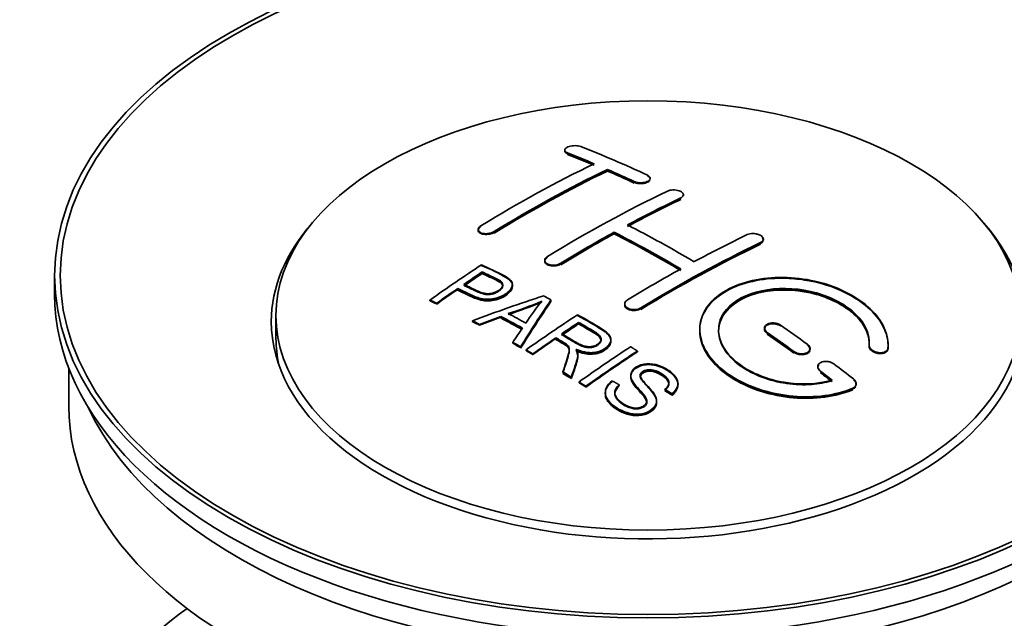
# Model space of a CAD drawing. Units: millimetres. Extents: x 0 to 1611, y 0 to 2146.
# Drawn here: x 250 to 302, y 248 to 279 of the extents above; entities that cross this region are included whole.
import ezdxf
from ezdxf import colors
from ezdxf.entities.mleader import LeaderData, LeaderLine
from ezdxf.math import Vec2, Vec3

# ---------------------------------------------------------------- set-up
doc = ezdxf.new("R2010")
doc.units = ezdxf.units.MM
doc.layers.add('DV7_Défaut', color=7, linetype='Continuous')
doc.layers.add('Défaut', color=7, linetype='Continuous')

# ---------------------------------------------------------------- blocks, each defined once
blk = doc.blocks.new('_DOT')
at = {"color": 0}
blk.add_line((0, 0), (-1, 0), dxfattribs=at)
at = {"color": 0, "const_width": 0.333}
blk.add_lwpolyline([(-0.1665, 0, 1), (0.1665, 0, 1)], format="xyb", close=True, dxfattribs=at)
blk = doc.blocks.new('SE6')
at = {"layer": 'DV7_Défaut', "color": 7, "linetype": 'Continuous', "lineweight": 35}
for p, q in [((278.652, 272.511), (278.652, 272.467)), ((280.919, 271.403), (280.919, 271.486)), ((283.187, 270.973), (283.187, 271.016)), ((284.955, 270.102), (284.955, 270.145)), ((274.056, 268.294), (274.056, 268.25)), ((281.273, 268.072), (281.273, 268.153)), ((289.198, 267.737), (289.198, 267.78)), ((277.591, 266.657), (277.591, 266.614)), ((251.571, 265.853), (251.571, 264.874)), ((274.271, 265.996), (274.271, 266.039)), ((272.97, 265.117), (272.97, 265.16)), ((275.875, 265.325), (275.875, 265.367)), ((271.496, 264.504), (271.496, 264.548)), ((277.922, 264.477), (277.922, 264.559)), ((271.857, 264.336), (271.857, 264.379)), ((281.834, 264.337), (281.834, 264.294)), ((263.321, 263.73), (263.321, 262.506)), ((275.256, 263.635), (275.256, 263.678)), ((273.746, 263.406), (273.746, 263.449)), ((274.129, 263.208), (274.129, 263.251)), ((279.391, 263.319), (279.391, 263.361)), ((289.258, 263.053), (289.258, 263.01)), ((278.175, 262.499), (278.175, 262.542)), ((281.1, 262.415), (281.1, 262.457)), ((275.893, 262.255), (275.893, 262.298)), ((276.306, 262.023), (276.306, 262.066)), ((276.598, 261.856), (276.598, 261.899)), ((291.673, 261.924), (291.673, 261.967)), ((294.812, 262.136), (294.812, 262.093)), ((295.819, 262.117), (295.819, 262.161)), ((276.959, 261.648), (276.959, 261.691)), ((279.344, 261.603), (279.344, 261.646)), ((282.51, 261.795), (282.51, 261.838)), ((252.321, 260.929), (252.321, 258.913)), ((292.087, 261.011), (292.087, 260.968)), ((278.554, 260.692), (278.554, 260.735)), ((279.006, 260.411), (279.006, 260.454)), ((282.157, 260.545), (282.157, 260.502)), ((279.412, 260.155), (279.412, 260.198)), ((279.775, 259.924), (279.775, 259.967)), ((281.541, 260.006), (281.541, 260.049)), ((283.974, 259.759), (283.974, 259.802)), ((284.667, 260.059), (284.667, 260.102)), ((294.128, 260.057), (294.128, 260.102)), ((280.804, 259.639), (280.804, 259.596)), ((284.348, 259.534), (284.348, 259.577)), ((283.529, 259.135), (283.529, 259.178))]:
    blk.add_line(p, q, dxfattribs=at)
at = {"layer": 'DV7_Défaut', "color": 7, "linetype": 'Continuous', "lineweight": 18}
for p, q in [((278.798, 272.32), (278.798, 272.364)), ((282.334, 270.802), (282.334, 270.845)), ((284.809, 269.931), (284.809, 269.973)), ((274.909, 268.144), (274.909, 268.188)), ((289.051, 267.556), (289.051, 267.599)), ((278.445, 266.462), (278.445, 266.504)), ((282.687, 264.087), (282.687, 264.13)), ((289.405, 262.779), (289.405, 262.822)), ((295.811, 261.943), (295.811, 261.987)), ((290.819, 261.772), (290.819, 261.815)), ((292.233, 260.721), (292.233, 260.765)), ((293.94, 259.818), (293.94, 259.862))]:
    blk.add_line(p, q, dxfattribs=at)
at = {"layer": 'DV7_Défaut', "color": 7, "linetype": 'Continuous', "lineweight": 35}
for centre, radius, start, end in [((269.777, 282.569), 19.641, 287.4132, 292.931), ((269.764, 282.558), 19.675, 287.4235, 292.9319), ((290.459, 254.104), 16.656, 141.4657, 146.3855)]:
    blk.add_arc(centre, radius, start, end, dxfattribs=at)
for centre, major_axis in [((283.071, 265.853), (-31.5, 0)), ((283.071, 265.853), (-31.2, 0)), ((283.071, 263.73), (-19.75, 0))]:
    blk.add_ellipse(centre, major_axis=major_axis, ratio=0.57735, dxfattribs=at)
for centre, major_axis, ratio, start_param, end_param in [((287.402, 206.006), (-38.083, 65.962), 0.57735, -0.651509, -0.624963), ((288.109, 206.414), (-38.04, 65.886), 0.57735, -0.691049, -0.624778), ((287.402, 206.045), (-38.033, 65.875), 0.57735, -0.651331, -0.624749), ((287.402, 206.006), (-38.033, 65.875), 0.57735, -0.651331, -0.624749), ((275.882, 207.656), (37.866, 65.586), 0.57735, 0.704441, 0.816772), ((276.589, 207.248), (37.93, 65.697), 0.57735, 0.704578, 0.816719), ((276.589, 207.287), (37.88, 65.61), 0.57735, 0.70447, 0.816761), ((276.589, 207.248), (37.88, 65.61), 0.57735, 0.70447, 0.816761), ((287.402, 206.006), (-38.083, 65.962), 0.57735, -0.691157, -0.664745), ((287.402, 206.045), (-38.033, 65.875), 0.57735, -0.691032, -0.664585), ((287.402, 206.006), (-38.033, 65.875), 0.57735, -0.691032, -0.664585), ((279.417, 205.615), (38.119, 66.023), 0.57735, 0.698397, 0.816564), ((280.124, 205.207), (38.149, 66.076), 0.57735, 0.698467, 0.750995), ((280.124, 205.246), (38.099, 65.99), 0.57735, 0.698352, 0.75095), ((280.124, 205.207), (38.099, 65.99), 0.57735, 0.698352, 0.75095), ((283.071, 263.404), (-20, 0), 0.57735, 5.812697, 6.283185), ((283.071, 263.404), (-20, 0), 0.57735, 0, 3.612081), ((284.927, 204.577), (-38.183, 66.136), 0.57735, -0.796301, -0.7308), ((280.124, 205.207), (38.149, 66.076), 0.57735, 0.764107, 0.816539), ((280.124, 205.246), (38.099, 65.99), 0.57735, 0.764079, 0.81658), ((280.124, 205.207), (38.099, 65.99), 0.57735, 0.764079, 0.81658), ((284.22, 204.169), (-38.197, 66.16), 0.57735, -0.796297, -0.73082), ((284.22, 204.208), (-38.147, 66.073), 0.57735, -0.796311, -0.730749), ((284.22, 204.169), (-38.147, 66.073), 0.57735, -0.796311, -0.730749), ((283.66, 203.166), (38.204, 66.171), 0.57735, 0.698591, 0.751044), ((284.367, 202.758), (38.195, 66.156), 0.57735, 0.698571, 0.816502), ((284.367, 202.797), (38.145, 66.069), 0.57735, 0.698457, 0.816543), ((284.367, 202.758), (38.145, 66.069), 0.57735, 0.698457, 0.816543), ((277.822, 206.536), (38.025, 65.862), 0.57735, 0.852216, 0.903307), ((283.66, 203.166), (38.204, 66.171), 0.57735, 0.764137, 0.816495), ((278.183, 206.328), (38.049, 65.903), 0.57735, 0.858164, 0.876427), ((278.183, 206.367), (37.999, 65.816), 0.57735, 0.85826, 0.876547), ((278.183, 206.328), (37.999, 65.816), 0.57735, 0.85826, 0.876547), ((278.183, 206.328), (38.049, 65.903), 0.57735, 0.882428, 0.903232), ((278.183, 206.367), (37.999, 65.816), 0.57735, 0.882557, 0.903389), ((283.071, 264.874), (-31.5, 0), 0.57735, 0, 3.141593), ((282.767, 203.901), (60.538, 46.62), 0.746076, 1.124335, 1.178868), ((279.415, 204.39), (17.944, 74.169), 0.31556, 0.704746, 0.759699), ((279.415, 204.429), (17.92, 74.072), 0.31556, 0.704813, 0.759839), ((279.481, 201.433), (-38.122, 66.028), 0.57735, -0.756474, -0.749259), ((279.415, 204.39), (17.92, 74.072), 0.31556, 0.704813, 0.759839), ((282.887, 203.733), (59.337, 48.142), 0.739398, 1.140955, 1.15737), ((282.887, 203.772), (59.26, 48.079), 0.739398, 1.1411, 1.157537), ((277.573, 200.331), (-38.008, 65.831), 0.57735, -0.76366, -0.742279), ((277.573, 200.371), (-37.957, 65.744), 0.57735, -0.763631, -0.742222), ((277.573, 200.331), (-37.957, 65.744), 0.57735, -0.763631, -0.742222), ((277.869, 200.502), (-38.029, 65.867), 0.57735, -0.761574, -0.744218), ((282.924, 203.591), (38.206, 66.175), 0.57735, 0.8519, 0.902747), ((276.745, 199.854), (-37.943, 65.719), 0.57735, -0.736615, -0.729471), ((276.745, 199.893), (-37.893, 65.632), 0.57735, -0.73655, -0.729396), ((279.127, 204.523), (19.058, 73.871), 0.333105, 0.746566, 0.763075), ((283.285, 203.382), (38.206, 66.174), 0.57735, 0.857535, 0.874288), ((283.285, 203.421), (38.156, 66.088), 0.57735, 0.85763, 0.874405), ((283.285, 203.382), (38.156, 66.088), 0.57735, 0.85763, 0.874405), ((284.573, 204.373), (-38.191, 66.149), 0.57735, -0.914485, -0.888123), ((283.071, 262.506), (-19.75, 0), 0.57735, 0, 0.122647), ((283.285, 203.382), (38.206, 66.174), 0.57735, 0.880117, 0.902748), ((283.285, 203.421), (38.156, 66.088), 0.57735, 0.880242, 0.902902), ((283.866, 203.965), (-38.202, 66.168), 0.57735, -0.914449, -0.888095), ((283.866, 204.004), (-38.152, 66.081), 0.57735, -0.914619, -0.88823), ((283.866, 203.965), (-38.152, 66.081), 0.57735, -0.914619, -0.88823), ((276.745, 199.853), (-37.943, 65.72), 0.57735, -0.777211, -0.769523), ((276.745, 199.893), (-37.893, 65.632), 0.57735, -0.777202, -0.769503), ((285.738, 201.966), (38.159, 66.094), 0.57735, 0.851981, 0.902891), ((286.1, 201.757), (38.146, 66.071), 0.57735, 0.852005, 0.902932), ((286.1, 201.796), (38.096, 65.984), 0.57735, 0.852093, 0.903088), ((284.573, 204.373), (-38.191, 66.149), 0.57735, -0.960477, -0.940937), ((276.745, 199.853), (-37.943, 65.72), 0.57735, -0.827538, -0.819106), ((276.745, 199.893), (-37.893, 65.632), 0.57735, -0.827594, -0.819151), ((276.745, 199.853), (-37.893, 65.632), 0.57735, -0.827594, -0.819151), ((283.866, 203.965), (-38.202, 66.168), 0.57735, -0.95247, -0.940894), ((283.866, 204.004), (-38.152, 66.081), 0.57735, -0.952691, -0.941099), ((283.866, 203.965), (-38.152, 66.081), 0.57735, -0.952691, -0.941099), ((283.071, 258.913), (-30.75, 0), 0.57735, 0, 3.141593), ((283.071, 263.404), (-30.75, 0), 0.57735, 0.25974, 2.881853), ((283.071, 236.704), (-31.5, 0), 0.57735, 5.60183, 6.283185), ((283.071, 236.704), (-31.5, 0), 0.57735, 0, 3.822948)]:
    blk.add_ellipse(centre, major_axis=major_axis, ratio=ratio, start_param=start_param, end_param=end_param, dxfattribs=at)
for points, knots in [([(278.668, 272.522), (278.666, 272.519), (278.652, 272.492), (278.646, 272.44), (278.695, 272.37), (278.76, 272.338), (278.798, 272.32)], [0, 0, 0, 0, 0.0381802, 0.3620406, 0.690391, 1, 1, 1, 1]), ([(279.505, 272.7), (279.466, 272.716), (279.419, 272.728), (279.369, 272.736), (279.318, 272.745), (279.262, 272.749), (279.206, 272.75), (279.151, 272.75), (279.093, 272.746), (279.039, 272.738), (278.985, 272.731), (278.933, 272.719), (278.886, 272.704), (278.84, 272.69), (278.797, 272.672), (278.763, 272.652), (278.728, 272.632), (278.7, 272.609), (278.682, 272.586), (278.663, 272.562), (278.652, 272.538), (278.652, 272.514), (278.651, 272.489), (278.66, 272.465), (278.678, 272.442), (278.696, 272.42), (278.724, 272.399), (278.76, 272.381), (278.772, 272.375), (278.785, 272.369), (278.798, 272.364)], [0, 0, 0, 0, 0.107463, 0.107463, 0.107463, 0.215143, 0.215143, 0.215143, 0.321522, 0.321522, 0.321522, 0.426592, 0.426592, 0.426592, 0.531395, 0.531395, 0.531395, 0.637057, 0.637057, 0.637057, 0.744336, 0.744336, 0.744336, 0.853318, 0.853318, 0.853318, 0.963351, 0.963351, 0.963351, 1, 1, 1, 1]), ([(282.334, 270.845), (282.373, 270.827), (282.42, 270.812), (282.47, 270.8), (282.52, 270.789), (282.575, 270.782), (282.631, 270.779), (282.686, 270.776), (282.743, 270.778), (282.798, 270.784), (282.852, 270.79), (282.905, 270.801), (282.952, 270.815), (282.999, 270.829), (283.041, 270.847), (283.076, 270.867), (283.111, 270.888), (283.139, 270.912), (283.158, 270.936), (283.177, 270.961), (283.187, 270.988), (283.187, 271.015), (283.188, 271.041), (283.178, 271.068), (283.16, 271.093), (283.141, 271.118), (283.113, 271.142), (283.078, 271.163), (283.066, 271.17), (283.054, 271.176), (283.041, 271.182)], [0, 0, 0, 0, 0.106753, 0.106753, 0.106753, 0.213671, 0.213671, 0.213671, 0.320065, 0.320065, 0.320065, 0.426171, 0.426171, 0.426171, 0.532562, 0.532562, 0.532562, 0.639684, 0.639684, 0.639684, 0.747671, 0.747671, 0.747671, 0.856287, 0.856287, 0.856287, 0.96501, 0.96501, 0.96501, 1, 1, 1, 1]), ([(282.334, 270.802), (282.348, 270.796), (282.399, 270.774), (282.519, 270.743), (282.686, 270.73), (282.854, 270.744), (283.003, 270.783), (283.117, 270.843), (283.161, 270.893), (283.174, 270.919)], [0, 0, 0, 0, 0.051139, 0.210585, 0.36875, 0.526019, 0.683158, 0.840979, 1, 1, 1, 1]), ([(283.184, 271.002), (283.177, 271.027), (283.146, 271.079), (283.081, 271.117), (283.041, 271.139)], [0, 0, 0, 0, 0.490421, 1, 1, 1, 1]), ([(284.101, 270.332), (284.141, 270.35), (284.188, 270.366), (284.238, 270.377), (284.288, 270.388), (284.344, 270.395), (284.399, 270.398), (284.455, 270.4), (284.512, 270.397), (284.567, 270.39), (284.621, 270.383), (284.674, 270.372), (284.721, 270.357), (284.768, 270.341), (284.811, 270.322), (284.845, 270.3), (284.88, 270.278), (284.908, 270.253), (284.927, 270.227), (284.945, 270.201), (284.955, 270.173), (284.955, 270.146), (284.955, 270.118), (284.945, 270.09), (284.927, 270.064), (284.908, 270.038), (284.88, 270.014), (284.845, 269.993), (284.834, 269.986), (284.821, 269.98), (284.809, 269.973)], [0, 0, 0, 0, 0.107142, 0.107142, 0.107142, 0.214439, 0.214439, 0.214439, 0.321322, 0.321322, 0.321322, 0.427866, 0.427866, 0.427866, 0.534455, 0.534455, 0.534455, 0.641451, 0.641451, 0.641451, 0.74904, 0.74904, 0.74904, 0.857152, 0.857152, 0.857152, 0.965487, 0.965487, 0.965487, 1, 1, 1, 1]), ([(274.202, 268.492), (274.163, 268.468), (274.13, 268.44), (274.106, 268.412), (274.081, 268.384), (274.065, 268.354), (274.059, 268.324), (274.052, 268.295), (274.055, 268.266), (274.067, 268.238), (274.079, 268.211), (274.101, 268.186), (274.13, 268.164), (274.159, 268.141), (274.197, 268.122), (274.241, 268.108), (274.285, 268.093), (274.335, 268.083), (274.388, 268.078), (274.441, 268.073), (274.499, 268.073), (274.555, 268.079), (274.612, 268.084), (274.669, 268.094), (274.722, 268.109), (274.775, 268.123), (274.826, 268.143), (274.869, 268.165), (274.883, 268.172), (274.896, 268.18), (274.909, 268.188)], [0, 0, 0, 0, 0.105971, 0.105971, 0.105971, 0.212063, 0.212063, 0.212063, 0.318272, 0.318272, 0.318272, 0.425145, 0.425145, 0.425145, 0.532921, 0.532921, 0.532921, 0.641453, 0.641453, 0.641453, 0.750258, 0.750258, 0.750258, 0.858724, 0.858724, 0.858724, 0.966387, 0.966387, 0.966387, 1, 1, 1, 1]), ([(274.202, 268.448), (274.172, 268.428), (274.114, 268.387), (274.057, 268.305), (274.05, 268.216), (274.1, 268.136), (274.2, 268.073), (274.342, 268.035), (274.508, 268.027), (274.679, 268.05), (274.819, 268.095), (274.882, 268.129), (274.909, 268.144)], [0, 0, 0, 0, 0.077362, 0.183436, 0.289496, 0.396101, 0.503573, 0.611866, 0.720571, 0.82909, 0.936903, 1, 1, 1, 1]), ([(288.344, 268.022), (288.384, 268.041), (288.431, 268.056), (288.481, 268.066), (288.532, 268.076), (288.588, 268.081), (288.644, 268.081), (288.699, 268.081), (288.757, 268.075), (288.812, 268.065), (288.866, 268.055), (288.92, 268.04), (288.967, 268.021), (289.014, 268.001), (289.057, 267.978), (289.091, 267.952), (289.126, 267.927), (289.153, 267.898), (289.171, 267.869), (289.189, 267.839), (289.198, 267.808), (289.198, 267.778), (289.197, 267.748), (289.187, 267.719), (289.168, 267.692), (289.15, 267.664), (289.122, 267.639), (289.086, 267.618), (289.075, 267.611), (289.064, 267.605), (289.051, 267.599)], [0, 0, 0, 0, 0.107899, 0.107899, 0.107899, 0.215929, 0.215929, 0.215929, 0.323875, 0.323875, 0.323875, 0.431486, 0.431486, 0.431486, 0.538676, 0.538676, 0.538676, 0.645549, 0.645549, 0.645549, 0.752343, 0.752343, 0.752343, 0.859331, 0.859331, 0.859331, 0.966701, 0.966701, 0.966701, 1, 1, 1, 1]), ([(289.183, 267.673), (289.17, 267.647), (289.135, 267.603), (289.08, 267.572), (289.051, 267.556)], [0, 0, 0, 0, 0.561668, 1, 1, 1, 1]), ([(289.128, 267.879), (289.134, 267.873), (289.167, 267.838), (289.188, 267.799), (289.195, 267.767), (289.195, 267.766)], [0, 0, 0, 0, 0.175483, 0.954833, 1, 1, 1, 1]), ([(278.445, 266.462), (278.406, 266.441), (278.332, 266.402), (278.176, 266.364), (278.006, 266.355), (277.844, 266.378), (277.71, 266.431), (277.619, 266.507), (277.582, 266.599), (277.602, 266.695), (277.666, 266.771), (277.717, 266.807), (277.737, 266.82)], [0, 0, 0, 0, 0.089011, 0.19621, 0.303655, 0.411308, 0.519037, 0.626677, 0.734103, 0.841283, 0.948294, 1, 1, 1, 1]), ([(278.445, 266.504), (278.405, 266.48), (278.358, 266.459), (278.308, 266.443), (278.257, 266.426), (278.202, 266.415), (278.147, 266.408), (278.091, 266.402), (278.034, 266.4), (277.979, 266.405), (277.924, 266.409), (277.871, 266.418), (277.824, 266.433), (277.776, 266.447), (277.733, 266.466), (277.699, 266.489), (277.664, 266.512), (277.636, 266.539), (277.618, 266.567), (277.6, 266.596), (277.591, 266.627), (277.591, 266.659), (277.591, 266.69), (277.602, 266.722), (277.62, 266.753), (277.639, 266.783), (277.667, 266.813), (277.703, 266.839), (277.714, 266.847), (277.725, 266.855), (277.737, 266.863)], [0, 0, 0, 0, 0.107253, 0.107253, 0.107253, 0.214619, 0.214619, 0.214619, 0.322167, 0.322167, 0.322167, 0.429909, 0.429909, 0.429909, 0.537703, 0.537703, 0.537703, 0.645384, 0.645384, 0.645384, 0.752836, 0.752836, 0.752836, 0.860044, 0.860044, 0.860044, 0.9671, 0.9671, 0.9671, 1, 1, 1, 1]), ([(274.231, 266.42), (274.628, 266.236), (275.036, 266.054), (275.61, 265.748), (275.793, 265.63), (275.916, 265.321), (275.835, 265.142), (275.513, 264.845), (275.279, 264.719), (274.745, 264.576), (274.448, 264.571), (273.962, 264.684), (273.759, 264.781), (273.364, 264.973), (273.167, 265.067), (272.97, 265.16)], [0, 0, 0, 0, 0.25, 0.25, 0.375, 0.375, 0.5, 0.5, 0.625, 0.625, 0.75, 0.75, 0.875, 0.875, 1, 1, 1, 1]), ([(274.231, 266.377), (274.753, 266.169), (275.254, 265.944), (275.776, 265.579), (275.889, 265.395), (275.866, 265.19), (275.725, 264.98), (275.462, 264.78), (275.109, 264.618), (274.718, 264.533), (274.314, 264.545), (273.698, 264.732), (273.301, 264.929), (272.97, 265.117)], [0, 0, 0, 0, 0.281616, 0.33908, 0.387211, 0.435594, 0.49194, 0.548249, 0.612734, 0.676092, 0.722332, 0.793969, 1, 1, 1, 1]), ([(273.292, 265.381), (273.545, 265.261), (273.792, 265.134), (274.054, 265.016), (274.149, 264.973), (274.252, 264.933), (274.367, 264.908), (274.429, 264.895), (274.495, 264.885), (274.564, 264.884), (274.634, 264.882), (274.707, 264.89), (274.776, 264.904), (274.838, 264.916), (274.898, 264.935), (274.953, 264.958), (275.034, 264.991), (275.106, 265.032), (275.169, 265.077), (275.224, 265.117), (275.272, 265.161), (275.305, 265.208), (275.339, 265.254), (275.358, 265.304), (275.36, 265.352), (275.362, 265.394), (275.35, 265.435), (275.326, 265.472), (275.305, 265.504), (275.272, 265.534), (275.234, 265.56), (275.066, 265.673), (274.855, 265.76), (274.659, 265.854), (274.53, 265.916), (274.4, 265.978), (274.271, 266.039)], [0, 0, 0, 0, 0.231765, 0.231765, 0.231765, 0.316277, 0.316277, 0.316277, 0.361783, 0.361783, 0.361783, 0.408006, 0.408006, 0.408006, 0.448771, 0.448771, 0.448771, 0.50874, 0.50874, 0.50874, 0.561715, 0.561715, 0.561715, 0.615279, 0.615279, 0.615279, 0.661556, 0.661556, 0.661556, 0.702535, 0.702535, 0.702535, 0.881689, 0.881689, 0.881689, 1, 1, 1, 1]), ([(273.292, 265.338), (273.556, 265.195), (273.872, 265.045), (274.306, 264.869), (274.562, 264.832), (274.771, 264.853), (274.985, 264.919), (275.17, 265.025), (275.32, 265.162), (275.374, 265.304), (275.342, 265.429), (275.124, 265.616), (274.708, 265.78), (274.414, 265.929), (274.271, 265.996)], [0, 0, 0, 0, 0.232777, 0.317144, 0.362686, 0.408684, 0.449445, 0.50917, 0.561893, 0.614991, 0.660938, 0.701842, 0.881391, 1, 1, 1, 1]), ([(275.36, 265.28), (275.36, 265.318), (275.349, 265.356), (275.326, 265.389), (275.305, 265.422), (275.272, 265.452), (275.234, 265.478), (275.066, 265.591), (274.855, 265.678), (274.659, 265.772), (274.53, 265.834), (274.4, 265.896), (274.271, 265.957)], [0, 0, 0, 0, 0.1120664, 0.1120664, 0.1120664, 0.2195765, 0.2195765, 0.2195765, 0.689588, 0.689588, 0.689588, 1, 1, 1, 1]), ([(295.811, 261.987), (295.875, 262.696), (295.538, 263.444), (294.211, 264.713), (293.236, 265.22), (291.048, 265.78), (289.861, 265.826), (287.773, 265.426), (286.9, 264.985), (285.851, 263.796), (285.691, 263.067), (286.158, 261.624), (286.772, 260.939), (288.535, 259.885), (289.643, 259.541), (291.924, 259.339), (293.043, 259.487), (293.94, 259.862)], [0, 0, 0, 0, 0.125, 0.125, 0.25, 0.25, 0.375, 0.375, 0.5, 0.5, 0.625, 0.625, 0.75, 0.75, 0.875, 0.875, 1, 1, 1, 1]), ([(295.811, 261.943), (295.817, 262.1), (295.823, 262.563), (295.474, 263.451), (294.535, 264.416), (293.168, 265.184), (291.726, 265.593), (290.236, 265.747), (288.774, 265.64), (287.346, 265.169), (286.31, 264.403), (285.781, 263.431), (285.813, 262.361), (286.403, 261.309), (287.491, 260.39), (288.96, 259.709), (290.65, 259.35), (292.342, 259.348), (293.443, 259.616), (293.898, 259.801), (293.94, 259.818)], [0, 0, 0, 0, 0.025202, 0.086746, 0.148704, 0.211072, 0.273665, 0.313474, 0.375294, 0.437126, 0.498668, 0.559984, 0.621347, 0.683007, 0.74509, 0.807543, 0.870149, 0.932618, 0.994715, 1, 1, 1, 1]), ([(275.875, 265.286), (275.875, 265.16), (275.798, 265.027), (275.513, 264.763), (275.279, 264.637), (274.745, 264.494), (274.448, 264.488), (273.962, 264.602), (273.759, 264.699), (273.364, 264.89), (273.167, 264.985), (272.97, 265.078)], [0, 0, 0, 0, 0.162249, 0.162249, 0.371687, 0.371687, 0.581125, 0.581125, 0.790562, 0.790562, 1, 1, 1, 1]), ([(292.85, 260.292), (292.08, 260.072), (291.181, 260.033), (289.419, 260.325), (288.598, 260.65), (287.352, 261.546), (286.951, 262.101), (286.742, 263.226), (286.94, 263.781), (287.864, 264.658), (288.583, 264.972), (290.242, 265.225), (291.171, 265.164), (292.853, 264.693), (293.602, 264.285), (294.606, 263.292), (294.862, 262.705), (294.813, 262.154)], [0, 0, 0, 0, 0.125, 0.125, 0.25, 0.25, 0.375, 0.375, 0.5, 0.5, 0.625, 0.625, 0.75, 0.75, 0.875, 0.875, 1, 1, 1, 1]), ([(292.85, 260.249), (292.464, 260.161), (291.749, 260.012), (290.41, 260.071), (289.099, 260.406), (287.966, 260.992), (287.159, 261.761), (286.769, 262.624), (286.842, 263.479), (287.361, 264.23), (288.152, 264.723), (289.137, 265.041), (290.276, 265.17), (291.643, 265.026), (292.92, 264.606), (293.963, 263.953), (294.647, 263.152), (294.833, 262.49), (294.817, 262.171), (294.813, 262.111)], [0, 0, 0, 0, 0.055581, 0.118944, 0.182753, 0.246916, 0.311184, 0.375259, 0.438931, 0.502172, 0.56514, 0.603878, 0.667502, 0.731112, 0.795039, 0.85926, 0.923503, 0.987479, 1, 1, 1, 1]), ([(286.82, 262.877), (286.82, 263.336), (287.021, 263.776), (287.864, 264.576), (288.583, 264.89), (290.242, 265.143), (291.171, 265.082), (292.853, 264.611), (293.602, 264.202), (294.606, 263.209), (294.862, 262.622), (294.813, 262.071)], [0, 0, 0, 0, 0.170792, 0.170792, 0.378094, 0.378094, 0.585396, 0.585396, 0.792698, 0.792698, 1, 1, 1, 1]), ([(282.687, 264.13), (282.648, 264.105), (282.601, 264.085), (282.55, 264.07), (282.5, 264.055), (282.445, 264.045), (282.389, 264.041), (282.333, 264.036), (282.276, 264.038), (282.221, 264.045), (282.167, 264.052), (282.114, 264.065), (282.067, 264.083), (282.019, 264.101), (281.977, 264.124), (281.942, 264.15), (281.907, 264.176), (281.879, 264.206), (281.861, 264.238), (281.843, 264.27), (281.833, 264.304), (281.834, 264.338), (281.834, 264.372), (281.844, 264.407), (281.863, 264.439), (281.881, 264.471), (281.91, 264.501), (281.945, 264.528), (281.956, 264.536), (281.968, 264.545), (281.98, 264.552)], [0, 0, 0, 0, 0.107295, 0.107295, 0.107295, 0.21472, 0.21472, 0.21472, 0.322097, 0.322097, 0.322097, 0.429424, 0.429424, 0.429424, 0.536743, 0.536743, 0.536743, 0.644097, 0.644097, 0.644097, 0.751515, 0.751515, 0.751515, 0.858997, 0.858997, 0.858997, 0.966516, 0.966516, 0.966516, 1, 1, 1, 1]), ([(282.687, 264.087), (282.669, 264.077), (282.614, 264.046), (282.489, 264.006), (282.321, 263.99), (282.152, 264.009), (282.005, 264.06), (281.895, 264.138), (281.838, 264.228), (281.832, 264.29), (281.835, 264.317)], [0, 0, 0, 0, 0.056454, 0.195299, 0.334062, 0.472744, 0.611384, 0.750038, 0.888755, 1, 1, 1, 1]), ([(279.333, 263.77), (279.769, 263.52), (280.216, 263.271), (280.639, 263), (280.746, 262.932), (280.849, 262.859), (280.934, 262.778), (280.993, 262.722), (281.043, 262.661), (281.071, 262.596), (281.099, 262.531), (281.106, 262.46), (281.093, 262.391), (281.079, 262.314), (281.042, 262.237), (280.989, 262.166), (280.936, 262.095), (280.863, 262.028), (280.777, 261.97), (280.689, 261.911), (280.585, 261.858), (280.471, 261.821), (280.362, 261.785), (280.242, 261.763), (280.122, 261.755), (280.015, 261.748), (279.907, 261.754), (279.804, 261.769), (279.654, 261.792), (279.512, 261.834), (279.382, 261.884), (279.339, 261.901), (279.298, 261.918), (279.258, 261.936)], [0, 0, 0, 0, 0.342367, 0.342367, 0.342367, 0.429636, 0.429636, 0.429636, 0.489631, 0.489631, 0.489631, 0.550431, 0.550431, 0.550431, 0.618335, 0.618335, 0.618335, 0.686568, 0.686568, 0.686568, 0.757145, 0.757145, 0.757145, 0.82455, 0.82455, 0.82455, 0.884309, 0.884309, 0.884309, 0.97195, 0.97195, 0.97195, 1, 1, 1, 1]), ([(279.333, 263.727), (279.831, 263.461), (280.329, 263.171), (280.921, 262.767), (281.093, 262.558), (281.113, 262.338), (281.007, 262.118), (280.789, 261.918), (280.487, 261.766), (280.136, 261.7), (279.751, 261.719), (279.46, 261.807), (279.303, 261.874), (279.258, 261.893)], [0, 0, 0, 0, 0.344097, 0.431595, 0.491499, 0.551966, 0.619689, 0.687705, 0.757962, 0.824984, 0.88458, 0.971829, 1, 1, 1, 1]), ([(278.488, 262.756), (278.777, 262.588), (279.056, 262.411), (279.356, 262.245), (279.442, 262.198), (279.533, 262.154), (279.633, 262.12), (279.698, 262.098), (279.769, 262.08), (279.842, 262.072), (279.902, 262.065), (279.965, 262.064), (280.026, 262.07), (280.087, 262.076), (280.148, 262.089), (280.204, 262.106), (280.268, 262.125), (280.328, 262.152), (280.379, 262.183), (280.431, 262.215), (280.476, 262.251), (280.51, 262.291), (280.545, 262.333), (280.568, 262.379), (280.576, 262.425), (280.583, 262.465), (280.581, 262.506), (280.569, 262.544), (280.555, 262.584), (280.53, 262.623), (280.499, 262.659), (280.438, 262.729), (280.354, 262.79), (280.264, 262.845), (279.974, 263.021), (279.682, 263.192), (279.391, 263.361)], [0, 0, 0, 0, 0.254173, 0.254173, 0.254173, 0.326818, 0.326818, 0.326818, 0.373831, 0.373831, 0.373831, 0.41241, 0.41241, 0.41241, 0.45084, 0.45084, 0.45084, 0.494322, 0.494322, 0.494322, 0.538141, 0.538141, 0.538141, 0.5837, 0.5837, 0.5837, 0.62279, 0.62279, 0.62279, 0.663667, 0.663667, 0.663667, 0.744083, 0.744083, 0.744083, 1, 1, 1, 1]), ([(278.488, 262.714), (278.79, 262.517), (279.128, 262.318), (279.59, 262.081), (279.826, 262.023), (280.027, 262.02), (280.216, 262.06), (280.387, 262.135), (280.523, 262.246), (280.587, 262.376), (280.579, 262.505), (280.482, 262.656), (280.069, 262.935), (279.726, 263.141), (279.391, 263.319)], [0, 0, 0, 0, 0.254734, 0.327301, 0.374172, 0.412617, 0.451017, 0.494298, 0.537973, 0.58316, 0.622199, 0.663108, 0.743186, 1, 1, 1, 1]), ([(280.58, 262.388), (280.58, 262.413), (280.577, 262.438), (280.569, 262.462), (280.555, 262.503), (280.53, 262.541), (280.499, 262.577), (280.438, 262.647), (280.354, 262.708), (280.264, 262.763), (279.974, 262.939), (279.682, 263.11), (279.391, 263.279)], [0, 0, 0, 0, 0.060916, 0.060916, 0.060916, 0.162683, 0.162683, 0.162683, 0.362882, 0.362882, 0.362882, 1, 1, 1, 1]), ([(290.112, 263.17), (290.101, 263.177), (290.053, 263.209), (289.939, 263.259), (289.792, 263.287), (289.643, 263.291), (289.502, 263.268), (289.371, 263.209), (289.284, 263.124), (289.249, 263.022), (289.271, 262.916), (289.335, 262.832), (289.386, 262.793), (289.405, 262.779)], [0, 0, 0, 0, 0.026372, 0.134432, 0.242643, 0.311141, 0.418077, 0.525028, 0.631647, 0.738109, 0.844795, 0.951986, 1, 1, 1, 1]), ([(290.112, 263.213), (290.072, 263.24), (290.025, 263.264), (289.974, 263.283), (289.924, 263.302), (289.868, 263.316), (289.812, 263.324), (289.756, 263.332), (289.698, 263.333), (289.643, 263.329), (289.589, 263.325), (289.536, 263.315), (289.488, 263.299), (289.441, 263.284), (289.399, 263.263), (289.364, 263.238), (289.33, 263.213), (289.303, 263.183), (289.285, 263.152), (289.267, 263.12), (289.258, 263.085), (289.258, 263.051), (289.259, 263.016), (289.269, 262.98), (289.288, 262.946), (289.306, 262.912), (289.335, 262.878), (289.37, 262.849), (289.381, 262.839), (289.392, 262.83), (289.405, 262.822)], [0, 0, 0, 0, 0.108146, 0.108146, 0.108146, 0.216425, 0.216425, 0.216425, 0.324589, 0.324589, 0.324589, 0.432285, 0.432285, 0.432285, 0.53939, 0.53939, 0.53939, 0.646047, 0.646047, 0.646047, 0.752591, 0.752591, 0.752591, 0.8594, 0.8594, 0.8594, 0.966741, 0.966741, 0.966741, 1, 1, 1, 1]), ([(278.554, 260.735), (278.609, 260.906), (278.665, 261.075), (278.777, 261.412), (278.835, 261.58), (278.877, 261.79), (278.884, 261.832), (278.89, 261.916), (278.891, 261.958), (278.863, 262.082), (278.808, 262.157), (278.68, 262.245), (278.634, 262.272), (278.542, 262.327), (278.404, 262.408), (278.267, 262.489), (278.175, 262.542)], [0, 0, 0, 0, 0.25, 0.25, 0.5, 0.5, 0.5625, 0.5625, 0.625, 0.625, 0.75, 0.75, 0.8125, 0.8125, 0.875, 1, 1, 1, 1]), ([(278.889, 261.838), (278.889, 261.864), (278.887, 261.891), (278.863, 261.999), (278.808, 262.075), (278.68, 262.163), (278.634, 262.19), (278.542, 262.245), (278.404, 262.326), (278.267, 262.407), (278.175, 262.46)], [0, 0, 0, 0, 0.095923, 0.095923, 0.397282, 0.397282, 0.547961, 0.547961, 0.698641, 1, 1, 1, 1]), ([(285.82, 262.917), (285.819, 262.701), (285.854, 262.482), (286.158, 261.542), (286.772, 260.856), (288.535, 259.803), (289.643, 259.458), (291.924, 259.256), (293.043, 259.404), (293.94, 259.779)], [0, 0, 0, 0, 0.091616, 0.091616, 0.394411, 0.394411, 0.697205, 0.697205, 1, 1, 1, 1]), ([(278.554, 260.692), (278.644, 260.948), (278.75, 261.276), (278.878, 261.7), (278.896, 261.89), (278.882, 261.955), (278.881, 261.955)], [0, 0, 0, 0, 0.549282, 0.8423, 0.998804, 1, 1, 1, 1]), ([(279.258, 261.936), (279.29, 261.879), (279.318, 261.821), (279.347, 261.701), (279.346, 261.639), (279.331, 261.451), (279.294, 261.328), (279.173, 260.956), (279.088, 260.706), (279.006, 260.454)], [0, 0, 0, 0, 0.125, 0.125, 0.25, 0.25, 0.5, 0.5, 1, 1, 1, 1]), ([(279.258, 261.893), (279.301, 261.775), (279.401, 261.501), (279.18, 260.978), (279.081, 260.625), (279.006, 260.411)], [0, 0, 0, 0, 0.227156, 0.611796, 1, 1, 1, 1]), ([(281.1, 262.375), (281.1, 262.353), (281.098, 262.331), (281.093, 262.309), (281.079, 262.232), (281.042, 262.155), (280.989, 262.084), (280.936, 262.013), (280.863, 261.946), (280.777, 261.888), (280.689, 261.829), (280.585, 261.776), (280.471, 261.739), (280.362, 261.703), (280.242, 261.681), (280.122, 261.673), (280.015, 261.666), (279.907, 261.672), (279.804, 261.687), (279.654, 261.71), (279.512, 261.752), (279.382, 261.802), (279.339, 261.819), (279.298, 261.836), (279.258, 261.854)], [0, 0, 0, 0, 0.0413685, 0.0413685, 0.0413685, 0.1861636, 0.1861636, 0.1861636, 0.331662, 0.331662, 0.331662, 0.4821579, 0.4821579, 0.4821579, 0.6258881, 0.6258881, 0.6258881, 0.7533152, 0.7533152, 0.7533152, 0.9401941, 0.9401941, 0.9401941, 1, 1, 1, 1]), ([(290.819, 261.815), (290.859, 261.786), (290.906, 261.761), (290.957, 261.741), (291.008, 261.721), (291.064, 261.706), (291.12, 261.697), (291.176, 261.688), (291.234, 261.686), (291.289, 261.689), (291.344, 261.693), (291.397, 261.703), (291.444, 261.718), (291.491, 261.733), (291.533, 261.755), (291.568, 261.78), (291.602, 261.805), (291.629, 261.835), (291.646, 261.867), (291.664, 261.899), (291.673, 261.934), (291.673, 261.97), (291.672, 262.005), (291.662, 262.042), (291.643, 262.077), (291.624, 262.113), (291.596, 262.147), (291.561, 262.178), (291.55, 262.188), (291.538, 262.197), (291.526, 262.206)], [0, 0, 0, 0, 0.108609, 0.108609, 0.108609, 0.217357, 0.217357, 0.217357, 0.325874, 0.325874, 0.325874, 0.433612, 0.433612, 0.433612, 0.540434, 0.540434, 0.540434, 0.64661, 0.64661, 0.64661, 0.752687, 0.752687, 0.752687, 0.859246, 0.859246, 0.859246, 0.966661, 0.966661, 0.966661, 1, 1, 1, 1]), ([(291.671, 261.946), (291.67, 261.954), (291.663, 261.998), (291.626, 262.077), (291.563, 262.132), (291.526, 262.163)], [0, 0, 0, 0, 0.09857, 0.567576, 1, 1, 1, 1]), ([(294.813, 262.154), (294.81, 262.12), (294.816, 262.083), (294.831, 262.047), (294.847, 262.011), (294.871, 261.976), (294.903, 261.943), (294.935, 261.91), (294.976, 261.879), (295.021, 261.852), (295.067, 261.825), (295.119, 261.802), (295.174, 261.785), (295.228, 261.768), (295.286, 261.756), (295.343, 261.751), (295.4, 261.746), (295.457, 261.747), (295.509, 261.754), (295.561, 261.761), (295.61, 261.775), (295.651, 261.793), (295.692, 261.812), (295.728, 261.836), (295.754, 261.864), (295.78, 261.891), (295.798, 261.923), (295.806, 261.956), (295.809, 261.966), (295.81, 261.976), (295.811, 261.987)], [0, 0, 0, 0, 0.106345, 0.106345, 0.106345, 0.212802, 0.212802, 0.212802, 0.320388, 0.320388, 0.320388, 0.429459, 0.429459, 0.429459, 0.53931, 0.53931, 0.53931, 0.648865, 0.648865, 0.648865, 0.75716, 0.75716, 0.75716, 0.86381, 0.86381, 0.86381, 0.969178, 0.969178, 0.969178, 1, 1, 1, 1]), ([(294.813, 262.111), (294.813, 262.086), (294.814, 262.032), (294.863, 261.934), (294.966, 261.836), (295.11, 261.758), (295.278, 261.71), (295.451, 261.698), (295.607, 261.725), (295.728, 261.785), (295.795, 261.865), (295.807, 261.918), (295.811, 261.943)], [0, 0, 0, 0, 0.06734, 0.172917, 0.279868, 0.388381, 0.497976, 0.607672, 0.716418, 0.82359, 0.929289, 1, 1, 1, 1]), ([(279.344, 261.563), (279.344, 261.54), (279.343, 261.517), (279.331, 261.369), (279.294, 261.246), (279.173, 260.874), (279.088, 260.624), (279.006, 260.372)], [0, 0, 0, 0, 0.0577872, 0.0577872, 0.3718581, 0.3718581, 1, 1, 1, 1]), ([(290.819, 261.772), (290.837, 261.76), (290.892, 261.723), (291.018, 261.67), (291.187, 261.64), (291.356, 261.647), (291.504, 261.691), (291.612, 261.764), (291.652, 261.828), (291.663, 261.861)], [0, 0, 0, 0, 0.063025, 0.221327, 0.379731, 0.537382, 0.693756, 0.848906, 1, 1, 1, 1]), ([(283.974, 259.802), (284.109, 259.916), (284.2, 260.058), (284.151, 260.346), (284.021, 260.473), (283.726, 260.684), (283.56, 260.784), (283.147, 260.876), (282.901, 260.841), (282.694, 260.676), (282.656, 260.604), (282.661, 260.461), (282.707, 260.393), (282.843, 260.198), (282.96, 260.075), (283.299, 259.704), (283.55, 259.437), (283.506, 258.851), (283.161, 258.584), (282.327, 258.437), (281.877, 258.552), (281.222, 258.922), (280.94, 259.161), (280.739, 259.723), (280.876, 260.035), (281.171, 260.252)], [0, 0, 0, 0, 0.0625, 0.0625, 0.125, 0.125, 0.1875, 0.1875, 0.25, 0.25, 0.28125, 0.28125, 0.3125, 0.3125, 0.375, 0.375, 0.5, 0.5, 0.625, 0.625, 0.75, 0.75, 0.875, 0.875, 1, 1, 1, 1]), ([(281.541, 260.049), (281.41, 259.932), (281.304, 259.797), (281.301, 259.503), (281.384, 259.364), (281.617, 259.121), (281.767, 259.016), (282.123, 258.85), (282.339, 258.79), (282.762, 258.841), (282.954, 258.954), (283.045, 259.245), (282.95, 259.391), (282.64, 259.776), (282.37, 260.011), (282.157, 260.414), (282.131, 260.565), (282.244, 260.84), (282.382, 260.962), (282.734, 261.125), (282.952, 261.168), (283.38, 261.154), (283.586, 261.1), (284.135, 260.874), (284.434, 260.65), (284.74, 260.108), (284.641, 259.79), (284.348, 259.577)], [0, 0, 0, 0, 0.0625, 0.0625, 0.125, 0.125, 0.1875, 0.1875, 0.25, 0.25, 0.3125, 0.3125, 0.375, 0.375, 0.5, 0.5, 0.5625, 0.5625, 0.625, 0.625, 0.6875, 0.6875, 0.75, 0.75, 0.875, 0.875, 1, 1, 1, 1]), ([(281.541, 260.006), (281.459, 259.927), (281.347, 259.812), (281.286, 259.602), (281.344, 259.387), (281.541, 259.128), (281.859, 258.913), (282.188, 258.793), (282.43, 258.758), (282.64, 258.78), (282.814, 258.844), (282.943, 258.943), (283.012, 259.06), (283.014, 259.208), (282.824, 259.585), (282.389, 259.936), (282.155, 260.366), (282.15, 260.61), (282.264, 260.807), (282.468, 260.968), (282.74, 261.08), (283.066, 261.131), (283.45, 261.099), (283.909, 260.944), (284.323, 260.674), (284.6, 260.36), (284.69, 260.073), (284.628, 259.822), (284.484, 259.64), (284.382, 259.56), (284.348, 259.534)], [0, 0, 0, 0, 0.037523, 0.062879, 0.088197, 0.130768, 0.187379, 0.21652, 0.239457, 0.258374, 0.277291, 0.295749, 0.313591, 0.32972, 0.357741, 0.481908, 0.52448, 0.555586, 0.586901, 0.615167, 0.646529, 0.678703, 0.711227, 0.75758, 0.826313, 0.877115, 0.91392, 0.95088, 0.986458, 1, 1, 1, 1]), ([(292.94, 261.155), (292.9, 261.186), (292.853, 261.213), (292.802, 261.234), (292.751, 261.255), (292.695, 261.271), (292.638, 261.281), (292.582, 261.29), (292.524, 261.294), (292.468, 261.291), (292.414, 261.288), (292.361, 261.278), (292.313, 261.263), (292.267, 261.248), (292.225, 261.226), (292.191, 261.201), (292.157, 261.176), (292.13, 261.145), (292.113, 261.113), (292.095, 261.08), (292.086, 261.044), (292.087, 261.008), (292.087, 260.972), (292.097, 260.934), (292.116, 260.898), (292.135, 260.862), (292.163, 260.826), (292.198, 260.794), (292.209, 260.784), (292.221, 260.774), (292.233, 260.765)], [0, 0, 0, 0, 0.109174, 0.109174, 0.109174, 0.218497, 0.218497, 0.218497, 0.327426, 0.327426, 0.327426, 0.435186, 0.435186, 0.435186, 0.541638, 0.541638, 0.541638, 0.647225, 0.647225, 0.647225, 0.752751, 0.752751, 0.752751, 0.859028, 0.859028, 0.859028, 0.966552, 0.966552, 0.966552, 1, 1, 1, 1]), ([(292.135, 261.103), (292.129, 261.096), (292.105, 261.061), (292.092, 261.022), (292.088, 260.991)], [0, 0, 0, 0, 0.225708, 1, 1, 1, 1]), ([(283.974, 259.759), (284.051, 259.832), (284.154, 259.937), (284.194, 260.126), (284.134, 260.302), (283.931, 260.511), (283.663, 260.683), (283.368, 260.794), (283.149, 260.815), (282.956, 260.79), (282.809, 260.729), (282.701, 260.641), (282.652, 260.537), (282.67, 260.377), (282.932, 260.046), (283.297, 259.7), (283.526, 259.297), (283.543, 259.03), (283.414, 258.795), (283.188, 258.612), (282.892, 258.487), (282.536, 258.431), (282.12, 258.46), (281.624, 258.623), (281.191, 258.918), (280.88, 259.251), (280.806, 259.484), (280.804, 259.589), (280.804, 259.597)], [0, 0, 0, 0, 0.039136, 0.063785, 0.08849, 0.124413, 0.181422, 0.206766, 0.232419, 0.250766, 0.269165, 0.287187, 0.304806, 0.3202, 0.363655, 0.482128, 0.524009, 0.566282, 0.604478, 0.639124, 0.677158, 0.714079, 0.754808, 0.809738, 0.888835, 0.950187, 0.996018, 1, 1, 1, 1]), ([(283.011, 259.091), (283.012, 259.212), (282.932, 259.331), (282.64, 259.694), (282.37, 259.929), (282.184, 260.282), (282.157, 260.373), (282.157, 260.463)], [0, 0, 0, 0, 0.240137, 0.240137, 0.818319, 0.818319, 1, 1, 1, 1]), ([(284.18, 260.07), (284.18, 260.087), (284.179, 260.103), (284.151, 260.264), (284.021, 260.391), (283.726, 260.602), (283.56, 260.702), (283.147, 260.793), (282.901, 260.759), (282.697, 260.596), (282.659, 260.527), (282.658, 260.458)], [0, 0, 0, 0, 0.031673, 0.031673, 0.309826, 0.309826, 0.58798, 0.58798, 0.866133, 0.866133, 1, 1, 1, 1]), ([(293.94, 259.862), (294.051, 259.909), (294.12, 259.992), (294.131, 260.13), (294.119, 260.179), (294.069, 260.271), (294.031, 260.315), (293.981, 260.354)], [0, 0, 0, 0, 0.5, 0.5, 0.75, 0.75, 1, 1, 1, 1]), ([(280.845, 259.809), (280.851, 259.826), (280.898, 259.935), (281.006, 260.078), (281.128, 260.175), (281.171, 260.209)], [0, 0, 0, 0, 0.11245, 0.735764, 1, 1, 1, 1]), ([(281.541, 259.967), (281.41, 259.85), (281.304, 259.715), (281.303, 259.566), (281.303, 259.565), (281.303, 259.564)], [0, 0, 0, 0, 0.990648, 0.990648, 1, 1, 1, 1]), ([(293.94, 259.818), (293.976, 259.836), (294.037, 259.868), (294.081, 259.918), (294.097, 259.945)], [0, 0, 0, 0, 0.4920143, 1, 1, 1, 1]), ([(294.123, 260.012), (294.124, 260.016), (294.131, 260.057), (294.123, 260.138), (294.063, 260.239), (294.007, 260.288), (293.981, 260.31)], [0, 0, 0, 0, 0.044059, 0.408174, 0.772123, 1, 1, 1, 1]), ([(283.53, 259.095), (283.529, 259.084), (283.529, 259.073), (283.506, 258.768), (283.161, 258.502), (282.327, 258.355), (281.877, 258.469), (281.222, 258.839), (280.94, 259.079), (280.816, 259.424), (280.806, 259.49), (280.807, 259.556)], [0, 0, 0, 0, 0.011903, 0.011903, 0.317869, 0.317869, 0.623835, 0.623835, 0.929801, 0.929801, 1, 1, 1, 1])]:
    blk.add_open_spline(points, degree=3, knots=knots, dxfattribs=at)
for points, degree in [([(271.857, 264.379), (271.676, 264.464), (271.496, 264.548)], 2), ([(271.857, 264.336), (271.676, 264.421), (271.496, 264.504)], 2), ([(276.959, 261.691), (276.778, 261.796), (276.598, 261.899)], 2), ([(282.148, 262.069), (282.329, 261.954), (282.51, 261.838)], 2), ([(295.811, 261.904), (295.816, 261.961), (295.819, 262.019), (295.819, 262.077)], 3), ([(276.959, 261.648), (276.778, 261.753), (276.598, 261.856)], 2), ([(279.775, 259.967), (279.593, 260.083), (279.412, 260.198)], 2), ([(279.775, 259.924), (279.593, 260.04), (279.412, 260.155)], 2), ([(281.171, 260.252), (281.356, 260.151), (281.541, 260.049)], 2), ([(284.348, 259.577), (284.161, 259.69), (283.974, 259.802)], 2), ([(284.658, 260.02), (284.654, 259.828), (284.545, 259.638), (284.348, 259.495)], 3), ([(284.348, 259.534), (284.161, 259.647), (283.974, 259.759)], 2), ([(284.348, 259.495), (284.161, 259.608), (283.974, 259.72)], 2)]:
    blk.add_open_spline(points, degree=degree, dxfattribs=at)

msp = doc.modelspace()

# ---------------------------------------------------------------- block references
at = {"layer": 'Défaut'}
msp.add_blockref('SE6', (0, 0), dxfattribs=at)

# ---------------------------------------------------------------- leaders
at = {"layer": 'Défaut', "color": 7, "linetype": 'Continuous', "lineweight": 18}
ml = msp.add_multileader_mtext('Standard', dxfattribs=at)
ml.set_content('{\\pxsm0.9;\\fSolid Edge ISO|b1||i0||c0|p34;\\W1.;05/12/2016\\P}', color=256)
ml.set_leader_properties()
ml.set_arrow_properties(name='DOT')
ml.build(insert=Vec2(0, 0))
ml.multileader.update_dxf_attribs({"leader_type": 0, "dogleg_length": 0, "arrow_head_size": 12})
ctx = ml.context
ctx.base_point, ctx.char_height, ctx.arrow_head_size, ctx.landing_gap_size = Vec3(1223.885, 2138.574), 12, 12, 4.2
notes = []
notes.append((ctx, [(0, (0, 0, 0), (0, 0), (1, 0), 1, [])]))
ctx.mtext.insert = Vec3(1225.885, 2144.694)
ml = msp.add_multileader_mtext('Standard', dxfattribs=at)
ml.set_content('{\\pxsm0.9;\\fArial|b1||i0||c0|p34;\\W1.;151M\\P}', color=256)
ml.set_leader_properties()
ml.set_arrow_properties(name='DOT')
ml.build(insert=Vec2(0, 0))
ml.multileader.update_dxf_attribs({"leader_type": 0, "dogleg_length": 0, "arrow_head_size": 12})
ctx = ml.context
ctx.base_point, ctx.char_height, ctx.arrow_head_size, ctx.landing_gap_size = Vec3(504.758, 2138.407), 12, 12, 4.2
notes.append((ctx, [(0, (0, 0, 0), (0, 0), (1, 0), 1, [])]))
ctx.mtext.insert = Vec3(506.758, 2144.509)
for ctx, leaders in notes:
    for number, flags, end, landing, length, lines in leaders:
        leader = LeaderData()
        leader.index, (leader.has_last_leader_line, leader.has_dogleg_vector, leader.attachment_direction) = number, flags
        leader.last_leader_point, leader.dogleg_vector, leader.dogleg_length = Vec3(end), Vec3(landing), length
        for number, points, colour, breaks in lines:
            line = LeaderLine()
            line.index, line.vertices, line.color, line.breaks = number, Vec3.list(points), colors.encode_raw_color(colour), breaks
            leader.lines.append(line)
        ctx.leaders.append(leader)

doc.saveas('drawing.dxf')
